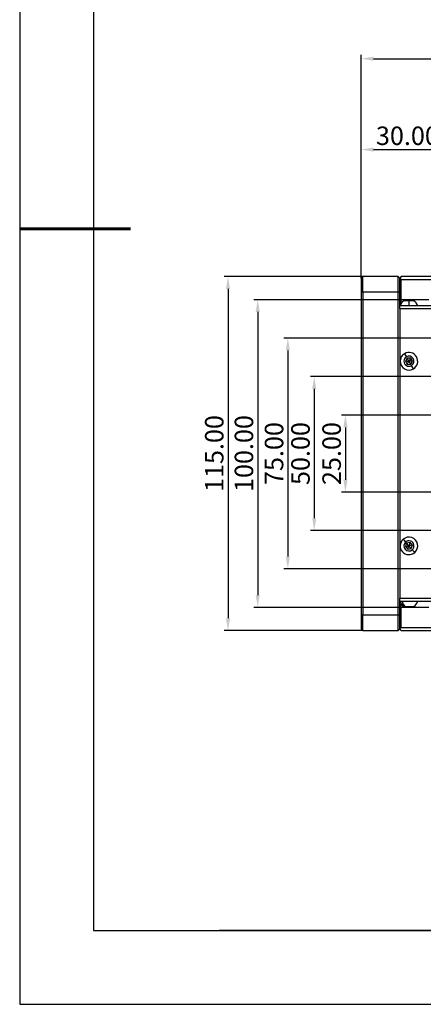
# Model space of a CAD drawing. Units: millimetres. Extents: x -2 to 711, y 0 to 504.
# Drawn here: x -2 to 129, y 0 to 320 of the extents above; entities that cross this region are included whole.
import ezdxf

# ---------------------------------------------------------------- set-up
doc = ezdxf.new("R2010")
doc.units = ezdxf.units.MM
doc.header["$PDSIZE"] = -1
doc.layers.add('6文字层', color=3, linetype='Continuous')
doc.layers.add('细实线层', color=7, linetype='Continuous')
doc.layers.add('AM_5', color=4, linetype='Continuous', lineweight=25)
doc.layers.add('粗实线层', color=7, linetype='Continuous', lineweight=25)
doc.styles.add('TH-GBD2M', font='calibri.ttf', dxfattribs={"width": 0.8, "height": 6})
doc.dimstyles.new('透镜标注$0', dxfattribs={"dimtxt": 6, "dimasz": 4, "dimexe": 1.25, "dimexo": 0, "dimtad": 1, "dimtoh": 1, "dimlfac": 0.2, "dimzin": 1, "dimdsep": 46, "dimtxsty": 'TH-GBD2M', "dimcen": 2.5, "dimclrd": 4, "dimclre": 4, "dimclrt": 3, "dimadec": 0, "dimazin": 0, "dimtm": 1e-09, "dimtfac": 1, "dimtmove": 0, "dimatfit": 3, "dimfxl": 1, "dimtzin": 0, "dimarcsym": 0})

# ---------------------------------------------------------------- blocks, each defined once
blk = doc.blocks.new('*X11')
at = {"layer": '粗实线层'}
for p, q in [((-138.5, 95), (-138.5, -95)), ((-138.5, -95), (138.5, -95))]:
    blk.add_line(p, q, dxfattribs=at)
at = {"layer": '粗实线层', "lineweight": 60}
blk.add_line((-148.5, 0), (-133.5, 0), dxfattribs=at)
at = {"layer": '细实线层'}
for p, q in [((-148.5, 105), (-148.5, -105)), ((-148.5, -105), (148.5, -105))]:
    blk.add_line(p, q, dxfattribs=at)
blk = doc.blocks.new('*D22')
at = {"layer": 'AM_5', "color": 4, "lineweight": -2, "transparency": 16777216}
for p, q in [((109.3, 235.83), (109.3, 308.39)), ((369.3, 235.83), (369.3, 308.39)), ((113.3, 307.14), (365.3, 307.14))]:
    blk.add_line(p, q, dxfattribs=at)
at = {"layer": 'AM_5', "color": 4, "transparency": 16777216}
for points in [[(113.3, 307.8), (113.3, 306.47), (109.3, 307.14)], [(365.3, 307.8), (365.3, 306.47), (369.3, 307.14)]]:
    blk.add_solid(points, dxfattribs=at)
at = {"layer": 'Defpoints', "color": 0, "transparency": 16777216}
for p in [(369.3, 307.14), (109.3, 235.83), (369.3, 235.83)]:
    blk.add_point(p, dxfattribs=at)
at = {"layer": 'AM_5', "color": 3, "transparency": 16777216, "insert": (239.3, 310.84), "char_height": 6, "attachment_point": 5, "style": 'TH-GBD2M'}
blk.add_mtext('260.00', dxfattribs=at)
blk = doc.blocks.new('*D23')
at = {"layer": 'AM_5', "color": 4, "lineweight": -2, "transparency": 16777216}
for p, q in [((109.3, 235.83), (109.3, 278.86)), ((139.3, 236.33), (139.3, 278.86)), ((113.3, 277.61), (135.3, 277.61))]:
    blk.add_line(p, q, dxfattribs=at)
at = {"layer": 'AM_5', "color": 4, "transparency": 16777216}
for points in [[(113.3, 278.28), (113.3, 276.94), (109.3, 277.61)], [(135.3, 278.28), (135.3, 276.94), (139.3, 277.61)]]:
    blk.add_solid(points, dxfattribs=at)
at = {"layer": 'Defpoints', "color": 0, "transparency": 16777216}
for p in [(139.3, 277.61), (109.3, 235.83), (139.3, 236.33)]:
    blk.add_point(p, dxfattribs=at)
at = {"layer": 'AM_5', "color": 3, "transparency": 16777216, "insert": (124.3, 281.31), "char_height": 6, "attachment_point": 5, "style": 'TH-GBD2M'}
blk.add_mtext('30.00', dxfattribs=at)
blk = doc.blocks.new('*D24')
at = {"layer": 'AM_5', "color": 4, "lineweight": -2, "transparency": 16777216}
for p, q in [((223.21, 191.33), (102.91, 191.33)), ((104.16, 187.33), (104.16, 170.33)), ((223.21, 166.33), (102.91, 166.33))]:
    blk.add_line(p, q, dxfattribs=at)
at = {"layer": 'AM_5', "color": 4, "transparency": 16777216}
for points in [[(103.5, 187.33), (104.83, 187.33), (104.16, 191.33)], [(103.5, 170.33), (104.83, 170.33), (104.16, 166.33)]]:
    blk.add_solid(points, dxfattribs=at)
at = {"layer": 'Defpoints', "color": 0, "transparency": 16777216}
for p in [(223.21, 191.33), (104.16, 166.33), (223.21, 166.33)]:
    blk.add_point(p, dxfattribs=at)
at = {"layer": 'AM_5', "color": 3, "transparency": 16777216, "insert": (100.46, 178.83), "char_height": 6, "attachment_point": 5, "rotation": 90, "style": 'TH-GBD2M'}
blk.add_mtext('25.00', dxfattribs=at)
blk = doc.blocks.new('*D25')
at = {"layer": 'AM_5', "color": 4, "lineweight": -2, "transparency": 16777216}
for p, q in [((210.71, 203.83), (92.78, 203.83)), ((94.03, 199.83), (94.03, 157.83)), ((210.71, 153.83), (92.78, 153.83))]:
    blk.add_line(p, q, dxfattribs=at)
at = {"layer": 'AM_5', "color": 4, "transparency": 16777216}
for points in [[(93.37, 199.83), (94.7, 199.83), (94.03, 203.83)], [(93.37, 157.83), (94.7, 157.83), (94.03, 153.83)]]:
    blk.add_solid(points, dxfattribs=at)
at = {"layer": 'Defpoints', "color": 0, "transparency": 16777216}
for p in [(210.71, 203.83), (94.03, 153.83), (210.71, 153.83)]:
    blk.add_point(p, dxfattribs=at)
at = {"layer": 'AM_5', "color": 3, "transparency": 16777216, "insert": (90.34, 178.83), "char_height": 6, "attachment_point": 5, "rotation": 90, "style": 'TH-GBD2M'}
blk.add_mtext('50.00', dxfattribs=at)
blk = doc.blocks.new('*D26')
at = {"layer": 'AM_5', "color": 4, "lineweight": -2, "transparency": 16777216}
for p, q in [((198.21, 216.33), (84.2, 216.33)), ((85.45, 212.33), (85.45, 145.33)), ((198.21, 141.33), (84.2, 141.33))]:
    blk.add_line(p, q, dxfattribs=at)
at = {"layer": 'AM_5', "color": 4, "transparency": 16777216}
for points in [[(84.79, 212.33), (86.12, 212.33), (85.45, 216.33)], [(84.79, 145.33), (86.12, 145.33), (85.45, 141.33)]]:
    blk.add_solid(points, dxfattribs=at)
at = {"layer": 'Defpoints', "color": 0, "transparency": 16777216}
for p in [(198.21, 216.33), (85.45, 141.33), (198.21, 141.33)]:
    blk.add_point(p, dxfattribs=at)
at = {"layer": 'AM_5', "color": 3, "transparency": 16777216, "insert": (81.75, 178.83), "char_height": 6, "attachment_point": 5, "rotation": 90, "style": 'TH-GBD2M'}
blk.add_mtext('75.00', dxfattribs=at)
blk = doc.blocks.new('*D27')
at = {"layer": 'AM_5', "color": 4, "lineweight": -2, "transparency": 16777216}
for p, q in [((131.3, 228.83), (74.42, 228.83)), ((75.67, 224.83), (75.67, 132.83)), ((131.3, 128.83), (74.42, 128.83))]:
    blk.add_line(p, q, dxfattribs=at)
at = {"layer": 'AM_5', "color": 4, "transparency": 16777216}
for points in [[(75, 224.83), (76.33, 224.83), (75.67, 228.83)], [(75, 132.83), (76.33, 132.83), (75.67, 128.83)]]:
    blk.add_solid(points, dxfattribs=at)
at = {"layer": 'Defpoints', "color": 0, "transparency": 16777216}
for p in [(131.3, 228.83), (75.67, 128.83), (131.3, 128.83)]:
    blk.add_point(p, dxfattribs=at)
at = {"layer": 'AM_5', "color": 3, "transparency": 16777216, "insert": (71.97, 178.83), "char_height": 6, "attachment_point": 5, "rotation": 90, "style": 'TH-GBD2M'}
blk.add_mtext('100.00', dxfattribs=at)
blk = doc.blocks.new('*D28')
at = {"layer": 'AM_5', "color": 4, "lineweight": -2, "transparency": 16777216}
for p, q in [((109.8, 236.33), (64.76, 236.33)), ((66.01, 232.33), (66.01, 125.33)), ((109.8, 121.33), (64.76, 121.33))]:
    blk.add_line(p, q, dxfattribs=at)
at = {"layer": 'AM_5', "color": 4, "transparency": 16777216}
for points in [[(65.35, 232.33), (66.68, 232.33), (66.01, 236.33)], [(65.35, 125.33), (66.68, 125.33), (66.01, 121.33)]]:
    blk.add_solid(points, dxfattribs=at)
at = {"layer": 'Defpoints', "color": 0, "transparency": 16777216}
for p in [(109.8, 236.33), (66.01, 121.33), (109.8, 121.33)]:
    blk.add_point(p, dxfattribs=at)
at = {"layer": 'AM_5', "color": 3, "transparency": 16777216, "insert": (62.32, 178.83), "char_height": 6, "attachment_point": 5, "rotation": 90, "style": 'TH-GBD2M'}
blk.add_mtext('115.00', dxfattribs=at)

msp = doc.modelspace()

# ---------------------------------------------------------------- linework, layer by layer
for p, q in [((109.796, 236.328), (109.296, 235.828)), ((109.296, 235.828), (109.296, 231.328)), ((109.796, 231.328), (109.796, 236.328)), ((121.296, 236.328), (109.796, 236.328)), ((121.296, 231.328), (121.296, 236.328)), ((121.796, 235.828), (121.296, 236.328)), ((122.296, 236.328), (121.796, 235.828)), ((121.796, 231.328), (121.796, 235.828)), ((121.796, 235.828), (122.296, 235.328)), ((172.709, 236.328), (122.296, 236.328)), ((170.064, 235.328), (122.296, 235.328)), ((122.296, 227.607), (122.296, 235.328)), ((109.296, 231.328), (109.796, 231.328)), ((109.296, 231.328), (109.296, 126.328)), ((109.796, 231.328), (121.296, 231.328)), ((109.796, 231.328), (109.796, 126.328)), ((121.296, 126.328), (121.296, 231.328)), ((121.296, 231.328), (121.796, 231.328)), ((121.796, 225.828), (121.796, 231.328)), ((124.877, 228.478), (123.146, 228.478)), ((126.446, 228.478), (124.877, 228.478)), ((168.709, 226.828), (121.796, 226.828)), ((121.796, 225.828), (121.796, 131.828)), ((168.709, 225.828), (121.796, 225.828)), ((123.35, 211.283), (123.959, 210.249)), ((124.21, 209.822), (123.642, 208.817)), ((123.642, 208.817), (124.796, 208.828)), ((123.642, 208.817), (124.228, 207.822)), ((125.365, 209.833), (124.21, 209.822)), ((124.796, 208.828), (124.21, 209.822)), ((124.228, 207.822), (124.796, 208.828)), ((125.365, 209.833), (124.796, 208.828)), ((125.951, 208.838), (124.796, 208.828)), ((125.382, 207.833), (124.796, 208.828)), ((125.951, 208.838), (125.365, 209.833)), ((125.382, 207.833), (125.951, 208.838)), ((124.228, 207.822), (125.382, 207.833)), ((126.243, 206.372), (125.634, 207.406)), ((122.905, 150.959), (123.701, 150.062)), ((124.03, 149.691), (123.665, 148.596)), ((123.665, 148.596), (124.796, 148.828)), ((123.665, 148.596), (124.431, 147.732)), ((125.161, 149.923), (124.03, 149.691)), ((124.796, 148.828), (124.03, 149.691)), ((124.431, 147.732), (124.796, 148.828)), ((124.431, 147.732), (125.563, 147.964)), ((125.161, 149.923), (124.796, 148.828)), ((125.928, 149.059), (124.796, 148.828)), ((125.563, 147.964), (124.796, 148.828)), ((125.928, 149.059), (125.161, 149.923)), ((125.563, 147.964), (125.928, 149.059)), ((126.688, 146.696), (125.891, 147.593)), ((121.796, 126.328), (121.796, 131.828)), ((121.796, 131.828), (168.709, 131.828)), ((121.796, 130.828), (168.709, 130.828)), ((122.296, 122.328), (122.296, 130.048)), ((123.146, 129.178), (123.515, 129.178)), ((123.515, 129.178), (126.446, 129.178)), ((109.796, 126.328), (109.296, 126.328)), ((109.296, 126.328), (109.296, 121.828)), ((121.296, 126.328), (109.796, 126.328)), ((109.796, 121.328), (109.796, 126.328)), ((121.296, 121.328), (121.296, 126.328)), ((121.796, 126.328), (121.296, 126.328)), ((121.796, 121.828), (121.796, 126.328)), ((109.296, 121.828), (109.796, 121.328)), ((121.296, 121.328), (121.796, 121.828)), ((122.296, 122.328), (121.796, 121.828)), ((122.296, 121.328), (121.796, 121.828)), ((122.296, 122.328), (170.064, 122.328)), ((109.796, 121.328), (121.296, 121.328)), ((122.296, 121.328), (172.709, 121.328))]:
    msp.add_line(p, q)
for centre, radius, start, end in [((124.796, 226.016), 2.963, 123.83632, 164.10893), ((94.24, 226.567), 30.697, 0.48574, 3.5678), ((124.796, 226.016), 2.963, 15.89107, 56.16368), ((124.796, 208.828), 2.85, 120.50673, 300.50673), ((124.796, 208.828), 2.85, 300.50673, 120.50673), ((124.796, 208.828), 1.65, 120.50673, 300.50673), ((124.796, 208.828), 1.65, 300.50673, 120.50673), ((124.796, 148.828), 2.85, 131.5809, 311.5809), ((124.796, 148.828), 2.85, 311.5809, 131.5809), ((124.796, 148.828), 1.65, 311.5809, 131.5809), ((124.796, 148.828), 1.65, 131.5809, 311.5809), ((124.796, 131.639), 2.963, 195.89107, 236.16368), ((125.559, 131.419), 3.034, 191.24948, 227.64444), ((124.796, 131.639), 2.963, 303.83632, 344.10893)]:
    msp.add_arc(centre, radius, start, end)
at = {"layer": '6文字层', "color": 0}
msp.add_line((351.123, 23.864), (63.123, 23.864), dxfattribs=at)

# ---------------------------------------------------------------- block references
at = {"layer": '粗实线层', "xscale": 2.4, "yscale": 2.4, "zscale": 2.4}
msp.add_blockref('*X11', (354.723, 251.864), dxfattribs=at)

# ---------------------------------------------------------------- dimensions: what is measured, and where the dimension line sits
at = {"layer": 'AM_5'}
dim = msp.add_linear_dim(base=(369.296, 307.137), p1=(109.296, 235.828), p2=(369.296, 235.828), dimstyle='透镜标注$0', override={"dimlfac": 1}, dxfattribs=at)
dim.commit()
dim.dimension.update_dxf_attribs({"geometry": '*D22', "text_midpoint": (239.296, 310.836)})
dim = msp.add_linear_dim(base=(139.296, 277.611), p1=(109.296, 235.828), p2=(139.296, 236.328), dimstyle='透镜标注$0', override={"dimlfac": 1}, dxfattribs=at)
dim.commit()
dim.dimension.update_dxf_attribs({"geometry": '*D23', "text_midpoint": (124.296, 277.611), "dimtype": 160})
for base, p1, p2, picture, middle in [((66.014, 121.328), (109.796, 236.328), (109.796, 121.328), '*D28', (62.315, 178.828)), ((75.668, 128.828), (131.296, 228.828), (131.296, 128.828), '*D27', (71.969, 178.828)), ((85.452, 141.328), (198.209, 216.328), (198.209, 141.328), '*D26', (81.753, 178.828)), ((94.034, 153.828), (210.709, 203.828), (210.709, 153.828), '*D25', (90.336, 178.828)), ((104.162, 166.328), (223.209, 191.328), (223.209, 166.328), '*D24', (100.464, 178.828))]:
    dim = msp.add_linear_dim(base=base, p1=p1, p2=p2, angle=90, dimstyle='透镜标注$0', override={"dimlfac": 1}, dxfattribs=at)
    dim.commit()
    dim.dimension.update_dxf_attribs({"geometry": picture, "text_midpoint": middle})

doc.saveas('drawing.dxf')
